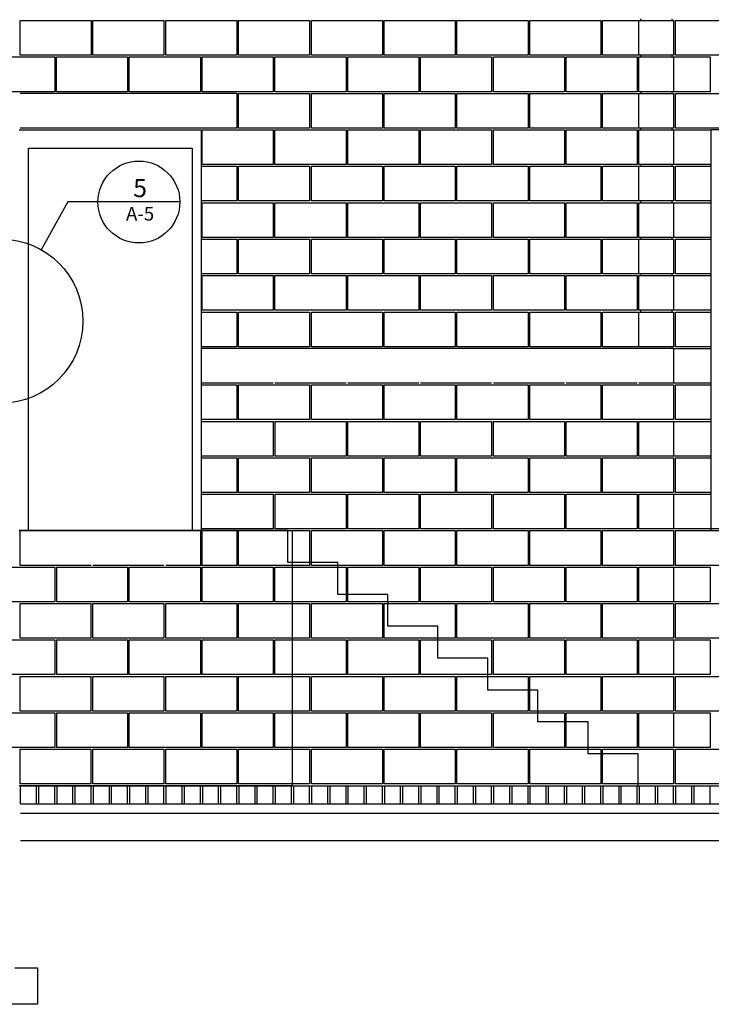
# Model space of a CAD drawing. Extents: x 11.6 to 56.6, y 3 to 17.4.
# Drawn here: x 18.2 to 21.4, y 3.3 to 7.8 of the extents above; entities that cross this region are included whole.
import ezdxf
from ezdxf.enums import TextEntityAlignment as Align

# ---------------------------------------------------------------- set-up
doc = ezdxf.new("R2010")
doc.units = 0
doc.linetypes.add('DASH3', pattern=[0])
doc.linetypes.add('SMDASH', pattern=[0])
for name, color, linetype in [('BLOCK', 251, 'CONTINUOUS'), ('DASHLIFT', 14, 'SMDASH'), ('DASHMARK', 7, 'SMDASH'), ('FOOTING', 251, 'CONTINUOUS'), ('HSLAB', 5, 'CONTINUOUS'), ('LBLOCK', 9, 'CONTINUOUS'), ('LDRFRM', 9, 'CONTINUOUS'), ('MARKS', 7, 'CONTINUOUS'), ('SHEETTITLE', 5, 'CONTINUOUS'), ('SLAB', 251, 'CONTINUOUS'), ('STAIRS', 9, 'SMDASH'), ('VAPORBAR', 251, 'DASH3')]:
    doc.layers.add(name, color=color, linetype=linetype)
doc.styles.get("Standard").update_dxf_attribs({"font": 'SIMPLEX'})

# ---------------------------------------------------------------- blocks, each defined once
blk = doc.blocks.new('BSECTDR')
at = {"layer": 'BLOCK', "color": 0}
for p, q in [((284.19, 104.38), (284.19, 112)), ((284.56, 112.38), (284.56, 112)), ((291.44, 112.38), (291.44, 112)), ((291.81, 112), (291.81, 104.38)), ((284.19, 96.38), (284.19, 104)), ((284.56, 104.38), (284.56, 104)), ((291.44, 104.38), (291.44, 104)), ((291.81, 104), (291.81, 96.38)), ((284.19, 88.38), (284.19, 96)), ((284.56, 96.38), (284.56, 96)), ((291.44, 96.38), (291.44, 96)), ((291.81, 96), (291.81, 88.38)), ((284.19, 80.38), (284.19, 88)), ((284.56, 88.38), (284.56, 88)), ((291.44, 88.38), (291.44, 88)), ((291.81, 88), (291.81, 80.38)), ((284.19, 72.38), (284.19, 80)), ((284.56, 80.38), (284.56, 80)), ((291.44, 80.38), (291.44, 80)), ((291.81, 80), (291.81, 72.38)), ((284.19, 64.38), (284.19, 72)), ((284.56, 72.38), (284.56, 72)), ((291.44, 72.38), (291.44, 72)), ((291.81, 72), (291.81, 64.38)), ((284.19, 56.38), (284.19, 64)), ((284.56, 64.38), (284.56, 64)), ((291.44, 64.38), (291.44, 64)), ((291.81, 64), (291.81, 56.38)), ((284.56, 56.38), (284.56, 56)), ((291.44, 56.38), (291.44, 56)), ((284.19, 48.38), (284.19, 56)), ((291.81, 56), (291.81, 48.38)), ((284.19, 40.38), (284.19, 48)), ((284.56, 48.38), (284.56, 48)), ((291.44, 48.38), (291.44, 48)), ((291.81, 48), (291.81, 40.38)), ((291.81, 40), (188, 40)), ((188, 40), (188, 0)), ((291.44, 40.38), (291.44, 40)), ((291.81, 40), (291.81, 32.38)), ((291.81, 32), (291.81, 24.38)), ((291.81, 24), (291.81, 16.38)), ((291.81, 16), (291.81, 8.38)), ((291.81, 8), (291.81, 0.38)), ((188, 0), (148, 0)), ((291.81, 0), (291.81, -7.62)), ((291.81, -8), (291.81, -15.62)), ((291.81, -16), (291.81, -23.62)), ((291.81, -24), (291.81, -31.62)), ((291.81, -32), (291.81, -39.62)), ((291.81, -40), (291.81, -47.62)), ((291.81, -48), (291.81, -55.62))]:
    blk.add_line(p, q, dxfattribs=at)
at = {"layer": 'DASHLIFT', "color": 0}
for p, q in [((148, 0), (208, 0)), ((208, 0), (208, -56)), ((208, -56), (148, -56))]:
    blk.add_line(p, q, dxfattribs=at)
at = {"layer": 'DASHMARK', "color": 0}
blk.add_circle((144, 46), 18, dxfattribs=at)
at = {"layer": 'FOOTING', "color": 0}
for p, q in [((147, -96), (152, -96)), ((152, -96), (152, -104)), ((152, -104), (136, -104))]:
    blk.add_line(p, q, dxfattribs=at)
at = {"layer": 'HSLAB', "color": 0}
blk.add_line((148.31, -56), (705.44, -56), dxfattribs=at)
at = {"layer": 'LBLOCK', "color": 0}
for p, q in [((148.19, 104.38), (148.19, 112)), ((148.19, 112), (163.81, 112)), ((163.81, 112), (163.81, 104.38)), ((164.19, 104.38), (164.19, 112)), ((164.19, 112), (179.81, 112)), ((179.81, 112), (179.81, 104.38)), ((180.19, 104.38), (180.19, 112)), ((180.19, 112), (195.81, 112)), ((195.81, 112), (195.81, 104.38)), ((196.19, 104.38), (196.19, 112)), ((196.19, 112), (211.81, 112)), ((211.81, 112), (211.81, 104.38)), ((212.19, 104.38), (212.19, 112)), ((212.19, 112), (227.81, 112)), ((227.81, 112), (227.81, 104.38)), ((228.19, 104.38), (228.19, 112)), ((228.19, 112), (243.81, 112)), ((243.81, 112), (243.81, 104.38)), ((244.19, 104.38), (244.19, 112)), ((244.19, 112), (259.81, 112)), ((259.81, 112), (259.81, 104.38)), ((260.19, 104.38), (260.19, 112)), ((260.19, 112), (275.81, 112)), ((275.81, 112), (275.81, 104.38)), ((276.19, 104.38), (276.19, 112)), ((276.19, 112), (291.81, 112)), ((292.19, 104.38), (292.19, 112)), ((292.19, 112), (307.81, 112)), ((140.19, 104), (155.81, 104)), ((163.81, 104.38), (148.19, 104.38)), ((155.81, 104), (155.81, 96.38)), ((156.19, 96.38), (156.19, 104)), ((156.19, 104), (171.81, 104)), ((179.81, 104.38), (164.19, 104.38)), ((171.81, 104), (171.81, 96.38)), ((172.19, 96.38), (172.19, 104)), ((172.19, 104), (187.81, 104)), ((195.81, 104.38), (180.19, 104.38)), ((187.81, 104), (187.81, 96.38)), ((188.19, 96.38), (188.19, 104)), ((188.19, 104), (203.81, 104)), ((211.81, 104.38), (196.19, 104.38)), ((203.81, 104), (203.81, 96.38)), ((204.19, 96.38), (204.19, 104)), ((204.19, 104), (219.81, 104)), ((227.81, 104.38), (212.19, 104.38)), ((219.81, 104), (219.81, 96.38)), ((220.19, 96.38), (220.19, 104)), ((220.19, 104), (235.81, 104)), ((243.81, 104.38), (228.19, 104.38)), ((235.81, 104), (235.81, 96.38)), ((236.19, 96.38), (236.19, 104)), ((236.19, 104), (251.81, 104)), ((259.81, 104.38), (244.19, 104.38)), ((251.81, 104), (251.81, 96.38)), ((252.19, 96.38), (252.19, 104)), ((252.19, 104), (267.81, 104)), ((275.81, 104.38), (260.19, 104.38)), ((267.81, 104), (267.81, 96.38)), ((268.19, 96.38), (268.19, 104)), ((268.19, 104), (283.81, 104)), ((291.81, 104.38), (276.19, 104.38)), ((283.81, 104), (283.81, 96.38)), ((284.19, 104), (299.81, 104)), ((307.81, 104.38), (292.19, 104.38)), ((299.81, 104), (299.81, 96.38)), ((155.81, 96.38), (140.19, 96.38)), ((195.81, 96), (148.19, 96)), ((171.81, 96.38), (156.19, 96.38)), ((187.81, 96.38), (172.19, 96.38)), ((203.81, 96.38), (188.19, 96.38)), ((195.81, 96), (195.81, 88.38)), ((196.19, 88.38), (196.19, 96)), ((196.19, 96), (211.81, 96)), ((219.81, 96.38), (204.19, 96.38)), ((211.81, 96), (211.81, 88.38)), ((212.19, 88.38), (212.19, 96)), ((212.19, 96), (227.81, 96)), ((235.81, 96.38), (220.19, 96.38)), ((227.81, 96), (227.81, 88.38)), ((228.19, 88.38), (228.19, 96)), ((228.19, 96), (243.81, 96)), ((251.81, 96.38), (236.19, 96.38)), ((243.81, 96), (243.81, 88.38)), ((244.19, 88.38), (244.19, 96)), ((244.19, 96), (259.81, 96)), ((267.81, 96.38), (252.19, 96.38)), ((259.81, 96), (259.81, 88.38)), ((260.19, 88.38), (260.19, 96)), ((260.19, 96), (275.81, 96)), ((283.81, 96.38), (268.19, 96.38)), ((275.81, 96), (275.81, 88.38)), ((276.19, 88.38), (276.19, 96)), ((276.19, 96), (291.81, 96)), ((299.81, 96.38), (284.19, 96.38)), ((292.19, 88.38), (292.19, 96)), ((292.19, 96), (387.81, 96)), ((195.81, 88.38), (148.19, 88.38)), ((188.19, 80.38), (188.19, 88)), ((188.19, 88), (203.81, 88)), ((211.81, 88.38), (196.19, 88.38)), ((203.81, 88), (203.81, 80.38)), ((204.19, 80.38), (204.19, 88)), ((204.19, 88), (219.81, 88)), ((227.81, 88.38), (212.19, 88.38)), ((219.81, 88), (219.81, 80.38)), ((220.19, 80.38), (220.19, 88)), ((220.19, 88), (235.81, 88)), ((243.81, 88.38), (228.19, 88.38)), ((235.81, 88), (235.81, 80.38)), ((236.19, 80.38), (236.19, 88)), ((236.19, 88), (251.81, 88)), ((259.81, 88.38), (244.19, 88.38)), ((251.81, 88), (251.81, 80.38)), ((252.19, 80.38), (252.19, 88)), ((252.19, 88), (267.81, 88)), ((275.81, 88.38), (260.19, 88.38)), ((267.81, 88), (267.81, 80.38)), ((268.19, 80.38), (268.19, 88)), ((268.19, 88), (283.81, 88)), ((291.81, 88.38), (276.19, 88.38)), ((283.81, 88), (283.81, 80.38)), ((284.19, 88), (299.81, 88)), ((387.81, 88.38), (292.19, 88.38)), ((300, 88), (300, 0)), ((372, 88), (300, 88)), ((188, 80), (195.81, 80)), ((203.81, 80.38), (188.19, 80.38)), ((195.81, 80), (195.81, 72.38)), ((196.19, 72.38), (196.19, 80)), ((196.19, 80), (211.81, 80)), ((219.81, 80.38), (204.19, 80.38)), ((211.81, 80), (211.81, 72.38)), ((212.19, 72.38), (212.19, 80)), ((212.19, 80), (227.81, 80)), ((235.81, 80.38), (220.19, 80.38)), ((227.81, 80), (227.81, 72.38)), ((228.19, 72.38), (228.19, 80)), ((228.19, 80), (243.81, 80)), ((251.81, 80.38), (236.19, 80.38)), ((243.81, 80), (243.81, 72.38)), ((244.19, 72.38), (244.19, 80)), ((244.19, 80), (259.81, 80)), ((267.81, 80.38), (252.19, 80.38)), ((259.81, 80), (259.81, 72.38)), ((260.19, 72.38), (260.19, 80)), ((260.19, 80), (275.81, 80)), ((283.81, 80.38), (268.19, 80.38)), ((275.81, 80), (275.81, 72.38)), ((276.19, 72.38), (276.19, 80)), ((276.19, 80), (291.81, 80)), ((299.81, 80.38), (284.19, 80.38)), ((292.19, 72.38), (292.19, 80)), ((292.19, 80), (300, 80)), ((195.81, 72.38), (188, 72.38)), ((188.19, 64.38), (188.19, 72)), ((188.19, 72), (203.81, 72)), ((211.81, 72.38), (196.19, 72.38)), ((203.81, 72), (203.81, 64.38)), ((204.19, 64.38), (204.19, 72)), ((204.19, 72), (219.81, 72)), ((227.81, 72.38), (212.19, 72.38)), ((219.81, 72), (219.81, 64.38)), ((220.19, 64.38), (220.19, 72)), ((220.19, 72), (235.81, 72)), ((243.81, 72.38), (228.19, 72.38)), ((235.81, 72), (235.81, 64.38)), ((236.19, 64.38), (236.19, 72)), ((236.19, 72), (251.81, 72)), ((259.81, 72.38), (244.19, 72.38)), ((251.81, 72), (251.81, 64.38)), ((252.19, 64.38), (252.19, 72)), ((252.19, 72), (267.81, 72)), ((275.81, 72.38), (260.19, 72.38)), ((267.81, 72), (267.81, 64.38)), ((268.19, 64.38), (268.19, 72)), ((268.19, 72), (283.81, 72)), ((291.81, 72.38), (276.19, 72.38)), ((283.81, 72), (283.81, 64.38)), ((284.19, 72), (299.81, 72)), ((300, 72.38), (292.19, 72.38)), ((188, 64), (195.81, 64)), ((203.81, 64.38), (188.19, 64.38)), ((195.81, 64), (195.81, 56.38)), ((196.19, 56.38), (196.19, 64)), ((196.19, 64), (211.81, 64)), ((219.81, 64.38), (204.19, 64.38)), ((211.81, 64), (211.81, 56.38)), ((212.19, 56.38), (212.19, 64)), ((212.19, 64), (227.81, 64)), ((235.81, 64.38), (220.19, 64.38)), ((227.81, 64), (227.81, 56.38)), ((228.19, 56.38), (228.19, 64)), ((228.19, 64), (243.81, 64)), ((251.81, 64.38), (236.19, 64.38)), ((243.81, 64), (243.81, 56.38)), ((244.19, 56.38), (244.19, 64)), ((244.19, 64), (259.81, 64)), ((267.81, 64.38), (252.19, 64.38)), ((259.81, 64), (259.81, 56.38)), ((260.19, 56.38), (260.19, 64)), ((260.19, 64), (275.81, 64)), ((283.81, 64.38), (268.19, 64.38)), ((275.81, 64), (275.81, 56.38)), ((276.19, 56.38), (276.19, 64)), ((276.19, 64), (291.81, 64)), ((299.81, 64.38), (284.19, 64.38)), ((292.19, 56.38), (292.19, 64)), ((292.19, 64), (300, 64)), ((195.81, 56.38), (188, 56.38)), ((211.81, 56.38), (196.19, 56.38)), ((227.81, 56.38), (212.19, 56.38)), ((243.81, 56.38), (228.19, 56.38)), ((259.81, 56.38), (244.19, 56.38)), ((275.81, 56.38), (260.19, 56.38)), ((291.81, 56.38), (276.19, 56.38)), ((300, 56.38), (292.19, 56.38)), ((188.19, 48.38), (188.19, 56)), ((188.19, 56), (203.81, 56)), ((203.81, 56), (203.81, 48.38)), ((204.19, 48.38), (204.19, 56)), ((204.19, 56), (219.81, 56)), ((219.81, 56), (219.81, 48.38)), ((220.19, 48.38), (220.19, 56)), ((220.19, 56), (235.81, 56)), ((235.81, 56), (235.81, 48.38)), ((236.19, 48.38), (236.19, 56)), ((236.19, 56), (251.81, 56)), ((251.81, 56), (251.81, 48.38)), ((252.19, 48.38), (252.19, 56)), ((252.19, 56), (267.81, 56)), ((267.81, 56), (267.81, 48.38)), ((268.19, 48.38), (268.19, 56)), ((268.19, 56), (283.81, 56)), ((283.81, 56), (283.81, 48.38)), ((284.19, 56), (299.81, 56)), ((188, 48), (195.81, 48)), ((203.81, 48.38), (188.19, 48.38)), ((195.81, 48), (195.81, 40.38)), ((196.19, 40.38), (196.19, 48)), ((196.19, 48), (211.81, 48)), ((219.81, 48.38), (204.19, 48.38)), ((211.81, 48), (211.81, 40.38)), ((212.19, 40.38), (212.19, 48)), ((212.19, 48), (227.81, 48)), ((235.81, 48.38), (220.19, 48.38)), ((227.81, 48), (227.81, 40.38)), ((228.19, 40.38), (228.19, 48)), ((228.19, 48), (243.81, 48)), ((251.81, 48.38), (236.19, 48.38)), ((243.81, 48), (243.81, 40.38)), ((244.19, 40.38), (244.19, 48)), ((244.19, 48), (259.81, 48)), ((267.81, 48.38), (252.19, 48.38)), ((259.81, 48), (259.81, 40.38)), ((260.19, 40.38), (260.19, 48)), ((260.19, 48), (275.81, 48)), ((283.81, 48.38), (268.19, 48.38)), ((275.81, 48), (275.81, 40.38)), ((276.19, 40.38), (276.19, 48)), ((276.19, 48), (291.81, 48)), ((299.81, 48.38), (284.19, 48.38)), ((292.19, 40.38), (292.19, 48)), ((292.19, 48), (300, 48)), ((195.81, 40.38), (188, 40.38)), ((211.81, 40.38), (196.19, 40.38)), ((227.81, 40.38), (212.19, 40.38)), ((243.81, 40.38), (228.19, 40.38)), ((259.81, 40.38), (244.19, 40.38)), ((275.81, 40.38), (260.19, 40.38)), ((291.81, 40.38), (276.19, 40.38)), ((291.81, 40), (299.81, 40)), ((300, 40.38), (292.19, 40.38)), ((188, 32), (195.81, 32)), ((203.81, 32.38), (188.19, 32.38)), ((195.81, 32), (195.81, 24.38)), ((196.19, 24.38), (196.19, 32)), ((196.19, 32), (211.81, 32)), ((219.81, 32.38), (204.19, 32.38)), ((211.81, 32), (211.81, 24.38)), ((212.19, 24.38), (212.19, 32)), ((212.19, 32), (227.81, 32)), ((235.81, 32.38), (220.19, 32.38)), ((227.81, 32), (227.81, 24.38)), ((228.19, 24.38), (228.19, 32)), ((228.19, 32), (243.81, 32)), ((251.81, 32.38), (236.19, 32.38)), ((243.81, 32), (243.81, 24.38)), ((244.19, 24.38), (244.19, 32)), ((244.19, 32), (259.81, 32)), ((267.81, 32.38), (252.19, 32.38)), ((259.81, 32), (259.81, 24.38)), ((260.19, 24.38), (260.19, 32)), ((260.19, 32), (275.81, 32)), ((283.81, 32.38), (268.19, 32.38)), ((275.81, 32), (275.81, 24.38)), ((276.19, 24.38), (276.19, 32)), ((276.19, 32), (291.81, 32)), ((299.81, 32.38), (284.19, 32.38)), ((292.19, 24.38), (292.19, 32)), ((292.19, 32), (300, 32)), ((195.81, 24.38), (188, 24.38)), ((188.19, 24), (203.81, 24)), ((211.81, 24.38), (196.19, 24.38)), ((203.81, 24), (203.81, 16.38)), ((204.19, 24), (219.81, 24)), ((204.19, 24), (204.19, 16.38)), ((227.81, 24.38), (212.19, 24.38)), ((219.81, 24), (219.81, 16.38)), ((220.19, 16.38), (220.19, 24)), ((220.19, 24), (235.81, 24)), ((243.81, 24.38), (228.19, 24.38)), ((235.81, 24), (235.81, 16.38)), ((236.19, 16.38), (236.19, 24)), ((236.19, 24), (251.81, 24)), ((259.81, 24.38), (244.19, 24.38)), ((251.81, 24), (251.81, 16.38)), ((252.19, 16.38), (252.19, 24)), ((252.19, 24), (267.81, 24)), ((275.81, 24.38), (260.19, 24.38)), ((267.81, 24), (267.81, 16.38)), ((268.19, 16.38), (268.19, 24)), ((268.19, 24), (283.81, 24)), ((291.81, 24.38), (276.19, 24.38)), ((283.81, 24), (283.81, 16.38)), ((284.19, 16.38), (284.19, 24)), ((284.19, 24), (299.81, 24)), ((300, 24.38), (292.19, 24.38)), ((188, 16), (195.81, 16)), ((203.81, 16.38), (188.19, 16.38)), ((195.81, 16), (195.81, 8.38)), ((196.19, 8.38), (196.19, 16)), ((196.19, 16), (211.81, 16)), ((219.81, 16.38), (204.19, 16.38)), ((211.81, 16), (211.81, 8.38)), ((212.19, 8.38), (212.19, 16)), ((212.19, 16), (227.81, 16)), ((235.81, 16.38), (220.19, 16.38)), ((227.81, 16), (227.81, 8.38)), ((228.19, 8.38), (228.19, 16)), ((228.19, 16), (243.81, 16)), ((251.81, 16.38), (236.19, 16.38)), ((243.81, 16), (243.81, 8.38)), ((244.19, 8.38), (244.19, 16)), ((244.19, 16), (259.81, 16)), ((267.81, 16.38), (252.19, 16.38)), ((259.81, 16), (259.81, 8.38)), ((260.19, 8.38), (260.19, 16)), ((260.19, 16), (275.81, 16)), ((283.81, 16.38), (268.19, 16.38)), ((275.81, 16), (275.81, 8.38)), ((276.19, 8.38), (276.19, 16)), ((276.19, 16), (291.81, 16)), ((299.81, 16.38), (284.19, 16.38)), ((292.19, 8.38), (292.19, 16)), ((292.19, 16), (300, 16)), ((195.81, 8.38), (188, 8.38)), ((188.19, 8), (203.81, 8)), ((211.81, 8.38), (196.19, 8.38)), ((203.81, 8), (203.81, 0.38)), ((204.19, 8), (219.81, 8)), ((204.19, 8), (204.19, 0.38)), ((227.81, 8.38), (212.19, 8.38)), ((219.81, 8), (219.81, 0.38)), ((220.19, 0.38), (220.19, 8)), ((220.19, 8), (235.81, 8)), ((243.81, 8.38), (228.19, 8.38)), ((235.81, 8), (235.81, 0.38)), ((236.19, 0.38), (236.19, 8)), ((236.19, 8), (251.81, 8)), ((259.81, 8.38), (244.19, 8.38)), ((251.81, 8), (251.81, 0.38)), ((252.19, 0.38), (252.19, 8)), ((252.19, 8), (267.81, 8)), ((275.81, 8.38), (260.19, 8.38)), ((267.81, 8), (267.81, 0.38)), ((268.19, 0.38), (268.19, 8)), ((268.19, 8), (283.81, 8)), ((291.81, 8.38), (276.19, 8.38)), ((283.81, 8), (283.81, 0.38)), ((284.19, 0.38), (284.19, 8)), ((284.19, 8), (299.81, 8)), ((300, 8.38), (292.19, 8.38)), ((148.19, -7.62), (148.19, 0)), ((180.19, 0), (195.81, 0)), ((187.81, 0), (187.81, -7.62)), ((203.81, 0.38), (188.19, 0.38)), ((188.19, -7.62), (188.19, 0)), ((195.81, 0), (195.81, -7.62)), ((196.19, -7.62), (196.19, 0)), ((196.19, 0), (211.81, 0)), ((219.81, 0.38), (204.19, 0.38)), ((211.81, 0), (211.81, -7.62)), ((212.19, -7.62), (212.19, 0)), ((212.19, 0), (227.81, 0)), ((235.81, 0.38), (220.19, 0.38)), ((227.81, 0), (227.81, -7.62)), ((228.19, -7.62), (228.19, 0)), ((228.19, 0), (243.81, 0)), ((251.81, 0.38), (236.19, 0.38)), ((243.81, 0), (243.81, -7.62)), ((244.19, -7.62), (244.19, 0)), ((244.19, 0), (259.81, 0)), ((267.81, 0.38), (252.19, 0.38)), ((259.81, 0), (259.81, -7.62)), ((260.19, -7.62), (260.19, 0)), ((260.19, 0), (275.81, 0)), ((283.81, 0.38), (268.19, 0.38)), ((275.81, 0), (275.81, -7.62)), ((276.19, -7.62), (276.19, 0)), ((276.19, 0), (291.81, 0)), ((299.81, 0.38), (284.19, 0.38)), ((292.19, -7.62), (292.19, 0)), ((292.19, 0), (307.81, 0)), ((379.81, 0.38), (300, 0.38)), ((300, 0), (372, 0)), ((140.19, -8), (155.81, -8)), ((163.81, -7.62), (148.19, -7.62)), ((155.81, -8), (155.81, -15.62)), ((156.19, -8), (171.81, -8)), ((156.19, -8), (156.19, -15.62)), ((179.81, -7.62), (164.19, -7.62)), ((171.81, -8), (171.81, -15.62)), ((172.19, -15.62), (172.19, -8)), ((172.19, -8), (187.81, -8)), ((195.81, -7.62), (180.19, -7.62)), ((187.81, -8), (187.81, -15.62)), ((188.19, -15.62), (188.19, -8)), ((188.19, -8), (203.81, -8)), ((211.81, -7.62), (196.19, -7.62)), ((203.81, -8), (203.81, -15.62)), ((204.19, -15.62), (204.19, -8)), ((204.19, -8), (219.81, -8)), ((227.81, -7.62), (212.19, -7.62)), ((219.81, -8), (219.81, -15.62)), ((220.19, -15.62), (220.19, -8)), ((220.19, -8), (235.81, -8)), ((243.81, -7.62), (228.19, -7.62)), ((235.81, -8), (235.81, -15.62)), ((236.19, -15.62), (236.19, -8)), ((236.19, -8), (251.81, -8)), ((259.81, -7.62), (244.19, -7.62)), ((251.81, -8), (251.81, -15.62)), ((252.19, -15.62), (252.19, -8)), ((252.19, -8), (267.81, -8)), ((275.81, -7.62), (260.19, -7.62)), ((267.81, -8), (267.81, -15.62)), ((268.19, -15.62), (268.19, -8)), ((268.19, -8), (283.81, -8)), ((291.81, -7.62), (276.19, -7.62)), ((283.81, -8), (283.81, -15.62)), ((284.19, -15.62), (284.19, -8)), ((284.19, -8), (299.81, -8)), ((307.81, -7.62), (292.19, -7.62)), ((299.81, -8), (299.81, -15.62)), ((155.81, -15.62), (140.19, -15.62)), ((148.19, -23.62), (148.19, -16)), ((148.19, -16), (163.81, -16)), ((171.81, -15.62), (156.19, -15.62)), ((163.81, -23.62), (163.81, -16)), ((164.19, -23.62), (164.19, -16)), ((164.19, -16), (179.81, -16)), ((187.81, -15.62), (172.19, -15.62)), ((179.81, -16), (179.81, -23.62)), ((180.19, -23.62), (180.19, -16)), ((180.19, -16), (195.81, -16)), ((203.81, -15.62), (188.19, -15.62)), ((195.81, -16), (195.81, -23.62)), ((196.19, -23.62), (196.19, -16)), ((196.19, -16), (211.81, -16)), ((219.81, -15.62), (204.19, -15.62)), ((211.81, -16), (211.81, -23.62)), ((212.19, -23.62), (212.19, -16)), ((212.19, -16), (227.81, -16)), ((235.81, -15.62), (220.19, -15.62)), ((227.81, -16), (227.81, -23.62)), ((228.19, -23.62), (228.19, -16)), ((228.19, -16), (243.81, -16)), ((251.81, -15.62), (236.19, -15.62)), ((243.81, -16), (243.81, -23.62)), ((244.19, -23.62), (244.19, -16)), ((244.19, -16), (259.81, -16)), ((267.81, -15.62), (252.19, -15.62)), ((259.81, -16), (259.81, -23.62)), ((260.19, -23.62), (260.19, -16)), ((260.19, -16), (275.81, -16)), ((283.81, -15.62), (268.19, -15.62)), ((275.81, -16), (275.81, -23.62)), ((276.19, -23.62), (276.19, -16)), ((276.19, -16), (291.81, -16)), ((299.81, -15.62), (284.19, -15.62)), ((292.19, -23.62), (292.19, -16)), ((292.19, -16), (307.81, -16)), ((163.81, -23.62), (148.19, -23.62)), ((179.81, -23.62), (164.19, -23.62)), ((195.81, -23.62), (180.19, -23.62)), ((211.81, -23.62), (196.19, -23.62)), ((227.81, -23.62), (212.19, -23.62)), ((243.81, -23.62), (228.19, -23.62)), ((259.81, -23.62), (244.19, -23.62)), ((275.81, -23.62), (260.19, -23.62)), ((291.81, -23.62), (276.19, -23.62)), ((307.81, -23.62), (292.19, -23.62)), ((140.19, -24), (155.81, -24)), ((155.81, -24), (155.81, -31.62)), ((156.19, -24), (171.81, -24)), ((156.19, -24), (156.19, -31.62)), ((171.81, -24), (171.81, -31.62)), ((172.19, -31.62), (172.19, -24)), ((172.19, -24), (187.81, -24)), ((187.81, -24), (187.81, -31.62)), ((188.19, -31.62), (188.19, -24)), ((188.19, -24), (203.81, -24)), ((203.81, -24), (203.81, -31.62)), ((204.19, -31.62), (204.19, -24)), ((204.19, -24), (219.81, -24)), ((219.81, -24), (219.81, -31.62)), ((220.19, -31.62), (220.19, -24)), ((220.19, -24), (235.81, -24)), ((235.81, -24), (235.81, -31.62)), ((236.19, -31.62), (236.19, -24)), ((236.19, -24), (251.81, -24)), ((251.81, -24), (251.81, -31.62)), ((252.19, -31.62), (252.19, -24)), ((252.19, -24), (267.81, -24)), ((267.81, -24), (267.81, -31.62)), ((268.19, -31.62), (268.19, -24)), ((268.19, -24), (283.81, -24)), ((283.81, -24), (283.81, -31.62)), ((284.19, -31.62), (284.19, -24)), ((284.19, -24), (299.81, -24)), ((299.81, -24), (299.81, -31.62)), ((155.81, -31.62), (140.19, -31.62)), ((148.19, -39.62), (148.19, -32)), ((148.19, -32), (163.81, -32)), ((171.81, -31.62), (156.19, -31.62)), ((163.81, -39.62), (163.81, -32)), ((164.19, -39.62), (164.19, -32)), ((164.19, -32), (179.81, -32)), ((187.81, -31.62), (172.19, -31.62)), ((179.81, -32), (179.81, -39.62)), ((180.19, -39.62), (180.19, -32)), ((180.19, -32), (195.81, -32)), ((203.81, -31.62), (188.19, -31.62)), ((195.81, -32), (195.81, -39.62)), ((196.19, -39.62), (196.19, -32)), ((196.19, -32), (211.81, -32)), ((219.81, -31.62), (204.19, -31.62)), ((211.81, -32), (211.81, -39.62)), ((212.19, -39.62), (212.19, -32)), ((212.19, -32), (227.81, -32)), ((235.81, -31.62), (220.19, -31.62)), ((227.81, -32), (227.81, -39.62)), ((228.19, -39.62), (228.19, -32)), ((228.19, -32), (243.81, -32)), ((251.81, -31.62), (236.19, -31.62)), ((243.81, -32), (243.81, -39.62)), ((244.19, -39.62), (244.19, -32)), ((244.19, -32), (259.81, -32)), ((267.81, -31.62), (252.19, -31.62)), ((259.81, -32), (259.81, -39.62)), ((260.19, -39.62), (260.19, -32)), ((260.19, -32), (275.81, -32)), ((283.81, -31.62), (268.19, -31.62)), ((275.81, -32), (275.81, -39.62)), ((276.19, -39.62), (276.19, -32)), ((276.19, -32), (291.81, -32)), ((299.81, -31.62), (284.19, -31.62)), ((292.19, -39.62), (292.19, -32)), ((292.19, -32), (307.81, -32)), ((140.19, -40), (155.81, -40)), ((163.81, -39.62), (148.19, -39.62)), ((155.81, -40), (155.81, -47.62)), ((156.19, -40), (171.81, -40)), ((156.19, -40), (156.19, -47.62)), ((179.81, -39.62), (164.19, -39.62)), ((171.81, -40), (171.81, -47.62)), ((172.19, -47.62), (172.19, -40)), ((172.19, -40), (187.81, -40)), ((195.81, -39.62), (180.19, -39.62)), ((187.81, -40), (187.81, -47.62)), ((188.19, -47.62), (188.19, -40)), ((188.19, -40), (203.81, -40)), ((211.81, -39.62), (196.19, -39.62)), ((203.81, -40), (203.81, -47.62)), ((204.19, -47.62), (204.19, -40)), ((204.19, -40), (219.81, -40)), ((227.81, -39.62), (212.19, -39.62)), ((219.81, -40), (219.81, -47.62)), ((220.19, -47.62), (220.19, -40)), ((220.19, -40), (235.81, -40)), ((243.81, -39.62), (228.19, -39.62)), ((235.81, -40), (235.81, -47.62)), ((236.19, -47.62), (236.19, -40)), ((236.19, -40), (251.81, -40)), ((259.81, -39.62), (244.19, -39.62)), ((251.81, -40), (251.81, -47.62)), ((252.19, -47.62), (252.19, -40)), ((252.19, -40), (267.81, -40)), ((275.81, -39.62), (260.19, -39.62)), ((267.81, -40), (267.81, -47.62)), ((268.19, -47.62), (268.19, -40)), ((268.19, -40), (283.81, -40)), ((291.81, -39.62), (276.19, -39.62)), ((283.81, -40), (283.81, -47.62)), ((284.19, -47.62), (284.19, -40)), ((284.19, -40), (299.81, -40)), ((307.81, -39.62), (292.19, -39.62)), ((299.81, -40), (299.81, -47.62)), ((155.81, -47.62), (140.19, -47.62)), ((148.19, -55.62), (148.19, -48)), ((148.19, -48), (163.81, -48)), ((171.81, -47.62), (156.19, -47.62)), ((163.81, -55.62), (163.81, -48)), ((164.19, -55.62), (164.19, -48)), ((164.19, -48), (179.81, -48)), ((187.81, -47.62), (172.19, -47.62)), ((179.81, -48), (179.81, -55.62)), ((180.19, -55.62), (180.19, -48)), ((180.19, -48), (195.81, -48)), ((203.81, -47.62), (188.19, -47.62)), ((195.81, -48), (195.81, -55.62)), ((196.19, -55.62), (196.19, -48)), ((196.19, -48), (211.81, -48)), ((219.81, -47.62), (204.19, -47.62)), ((211.81, -48), (211.81, -55.62)), ((212.19, -55.62), (212.19, -48)), ((212.19, -48), (227.81, -48)), ((235.81, -47.62), (220.19, -47.62)), ((227.81, -48), (227.81, -55.62)), ((228.19, -55.62), (228.19, -48)), ((228.19, -48), (243.81, -48)), ((251.81, -47.62), (236.19, -47.62)), ((243.81, -48), (243.81, -55.62)), ((244.19, -55.62), (244.19, -48)), ((244.19, -48), (259.81, -48)), ((267.81, -47.62), (252.19, -47.62)), ((259.81, -48), (259.81, -55.62)), ((260.19, -55.62), (260.19, -48)), ((260.19, -48), (275.81, -48)), ((283.81, -47.62), (268.19, -47.62)), ((275.81, -48), (275.81, -55.62)), ((276.19, -55.62), (276.19, -48)), ((276.19, -48), (291.81, -48)), ((299.81, -47.62), (284.19, -47.62)), ((292.19, -55.62), (292.19, -48)), ((292.19, -48), (307.81, -48)), ((163.81, -55.62), (148.19, -55.62)), ((179.81, -55.62), (164.19, -55.62)), ((195.81, -55.62), (180.19, -55.62)), ((211.81, -55.62), (196.19, -55.62)), ((227.81, -55.62), (212.19, -55.62)), ((243.81, -55.62), (228.19, -55.62)), ((259.81, -55.62), (244.19, -55.62)), ((275.81, -55.62), (260.19, -55.62)), ((291.81, -55.62), (276.19, -55.62)), ((307.81, -55.62), (292.19, -55.62))]:
    blk.add_line(p, q, dxfattribs=at)
at = {"layer": 'LDRFRM', "color": 0}
for p, q in [((148, 88), (188, 88)), ((188, 88), (188, 40)), ((150, 0), (150, 84)), ((150, 84), (186, 84)), ((186, 84), (186, 0))]:
    blk.add_line(p, q, dxfattribs=at)
at = {"layer": 'MARKS', "color": 0}
for p, q in [((158.7, 72.16), (152.82, 61.69)), ((183.3, 72.16), (158.7, 72.16))]:
    blk.add_line(p, q, dxfattribs=at)
blk.add_circle((174.3, 72.16), 9, dxfattribs=at)
at = {"layer": 'SLAB', "color": 0}
for p, q in [((148.31, -60), (148.31, -56)), ((151.81, -60), (151.81, -56)), ((152.31, -60), (152.31, -56)), ((155.81, -60), (155.81, -56)), ((156.31, -60), (156.31, -56)), ((159.81, -60), (159.81, -56)), ((160.31, -60), (160.31, -56)), ((163.81, -60), (163.81, -56)), ((164.31, -60), (164.31, -56)), ((167.81, -60), (167.81, -56)), ((168.31, -60), (168.31, -56)), ((171.81, -60), (171.81, -56)), ((172.31, -60), (172.31, -56)), ((175.81, -60), (175.81, -56)), ((176.31, -60), (176.31, -56)), ((179.81, -60), (179.81, -56)), ((180.31, -60), (180.31, -56)), ((183.81, -60), (183.81, -56)), ((184.31, -60), (184.31, -56)), ((187.81, -60), (187.81, -56)), ((188.31, -60), (188.31, -56)), ((191.81, -60), (191.81, -56)), ((192.31, -60), (192.31, -56)), ((195.81, -60), (195.81, -56)), ((196.31, -60), (196.31, -56)), ((199.81, -60), (199.81, -56)), ((200.31, -60), (200.31, -56)), ((203.81, -60), (203.81, -56)), ((204.31, -60), (204.31, -56)), ((207.81, -60), (207.81, -56)), ((208.31, -60), (208.31, -56)), ((211.81, -60), (211.81, -56)), ((212.31, -60), (212.31, -56)), ((215.81, -60), (215.81, -56)), ((216.31, -60), (216.31, -56)), ((219.81, -60), (219.81, -56)), ((220.31, -60), (220.31, -56)), ((223.81, -60), (223.81, -56)), ((224.31, -60), (224.31, -56)), ((227.81, -60), (227.81, -56)), ((228.31, -60), (228.31, -56)), ((231.81, -60), (231.81, -56)), ((232.31, -60), (232.31, -56)), ((235.81, -60), (235.81, -56)), ((236.31, -60), (236.31, -56)), ((239.81, -60), (239.81, -56)), ((240.31, -60), (240.31, -56)), ((243.81, -60), (243.81, -56)), ((244.31, -60), (244.31, -56)), ((247.81, -60), (247.81, -56)), ((248.31, -60), (248.31, -56)), ((251.81, -60), (251.81, -56)), ((252.31, -60), (252.31, -56)), ((255.81, -60), (255.81, -56)), ((256.31, -60), (256.31, -56)), ((259.81, -60), (259.81, -56)), ((260.31, -60), (260.31, -56)), ((263.81, -60), (263.81, -56)), ((264.31, -60), (264.31, -56)), ((267.81, -60), (267.81, -56)), ((268.31, -60), (268.31, -56)), ((271.81, -60), (271.81, -56)), ((272.31, -60), (272.31, -56)), ((275.81, -60), (275.81, -56)), ((276.31, -60), (276.31, -56)), ((279.81, -60), (279.81, -56)), ((280.31, -60), (280.31, -56)), ((283.81, -60), (283.81, -56)), ((284.31, -60), (284.31, -56)), ((287.81, -60), (287.81, -56)), ((288.31, -60), (288.31, -56)), ((291.81, -60), (291.81, -56)), ((292.31, -60), (292.31, -56)), ((295.81, -60), (295.81, -56)), ((296.31, -60), (296.31, -56)), ((299.81, -60), (299.81, -56)), ((148.31, -60), (708, -60))]:
    blk.add_line(p, q, dxfattribs=at)
at = {"layer": 'STAIRS', "color": 0}
for p, q in [((207, 0), (188, 0)), ((207, -7), (207, 0)), ((218, -7), (207, -7)), ((218, -14), (218, -7)), ((229, -14), (218, -14)), ((229, -21), (229, -14)), ((240, -21), (229, -21)), ((240, -28), (240, -21)), ((251, -28), (240, -28)), ((251, -35), (251, -28)), ((262, -35), (251, -35)), ((262, -42), (262, -35)), ((273, -42), (262, -42)), ((273, -49), (273, -42)), ((284, -49), (273, -49)), ((284, -56), (284, -49))]:
    blk.add_line(p, q, dxfattribs=at)
at = {"layer": 'VAPORBAR', "color": 0}
for p, q in [((148.31, -62), (708, -62)), ((148.31, -68), (708.19, -68))]:
    blk.add_line(p, q, dxfattribs=at)
at = {"layer": 'MARKS', "color": 0}
for s, height, p in [('5', 4, (174.56, 73.23)), ('A-5', 3, (174.56, 68.09))]:
    blk.add_text(s, height=height, dxfattribs=at).set_placement(p, align=Align.CENTER)

msp = doc.modelspace()

# ---------------------------------------------------------------- block references
at = {"layer": 'SHEETTITLE', "color": 0, "xscale": 0.020833333333333, "yscale": 0.020833333333333, "zscale": 0.020833333333333}
msp.add_blockref('BSECTDR', (15.125, 5.5), dxfattribs=at)

doc.saveas('drawing.dxf')
